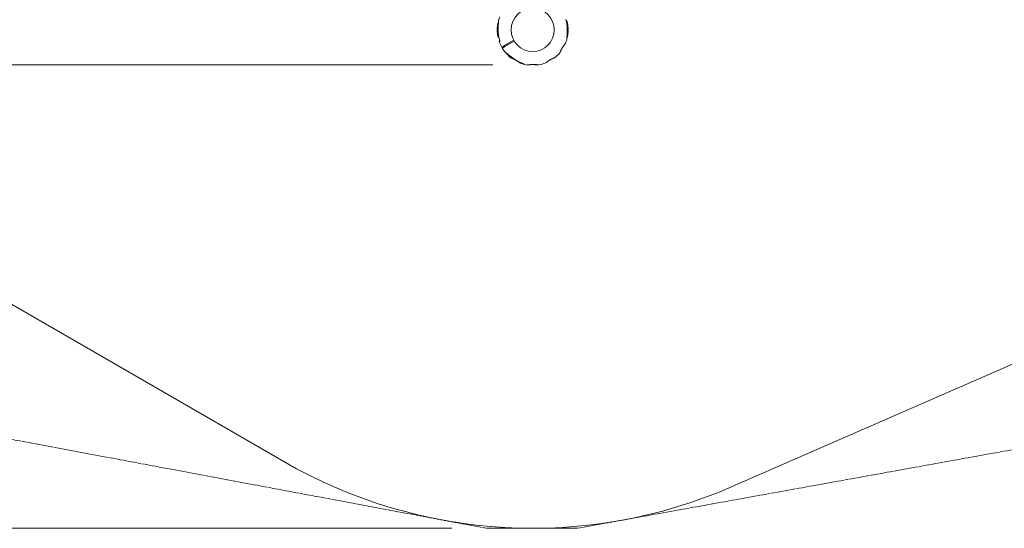
# Model space of a CAD drawing. Units: millimetres. Extents: x 3317 to 21765, y 5129 to 14132.
# Drawn here: x 9983 to 13394, y 5129 to 6889 of the extents above; entities that cross this region are included whole.
import ezdxf

# ---------------------------------------------------------------- set-up
doc = ezdxf.new("R2010")
doc.units = ezdxf.units.MM
doc.header["$LTSCALE"] = 60
doc.linetypes.add('DASHED_SPACE', pattern=[0.2067, 0.1654, -0.0413])
doc.layers.add('Dimension (ISO)', color=7, linetype='Continuous', lineweight=18)
doc.layers.add('Visible (ISO)', color=7, linetype='Continuous', lineweight=18)
doc.layers.add('Fall Zone', color=5, linetype='Continuous', lineweight=20, true_color=0x0000ff)
doc.styles.add('Note Text (ISO)', font='tahoma.ttf')
doc.dimstyles.new('Aplay Dimension Styles M', dxfattribs={"dimscale": 60, "dimtxt": 2.5, "dimasz": 2.5, "dimexe": 3.175, "dimexo": 2, "dimgap": 0.762, "dimtad": 1, "dimdec": 1, "dimlfac": 0.001, "dimrnd": 1e-08, "dimzin": 0, "dimdsep": 46, "dimtxsty": 'Note Text (ISO)', "dimcen": 0.09, "dimdle": 10, "dimclrd": 256, "dimclre": 256, "dimclrt": 7, "dimadec": 0, "dimazin": 0, "dimtfac": 1.40208, "dimtofl": 0, "dimtmove": 0, "dimatfit": 3, "dimfxl": 1, "dimtolj": 1, "dimtzin": 0, "dimlwd": -1, "dimlwe": -1, "dimarcsym": 0})

# ---------------------------------------------------------------- blocks, each defined once
blk = doc.blocks.new('*D32')
at = {"layer": 'Defpoints', "color": 0, "transparency": 16777216}
for p in [(5222, 13623.9), (3522.3, 5128.9), (11600.4, 5128.9)]:
    blk.add_point(p, dxfattribs=at)
at = {"layer": 'Dimension (ISO)', "transparency": 16777216}
for p, q in [((5102, 13623.9), (3331.8, 13623.9)), ((3522.3, 13473.9), (3522.3, 5278.9)), ((11480.4, 5128.9), (3331.8, 5128.9))]:
    blk.add_line(p, q, dxfattribs=at)
for points in [[(3497.3, 13473.9), (3547.3, 13473.9), (3522.3, 13623.9)], [(3497.3, 5278.9), (3547.3, 5278.9), (3522.3, 5128.9)]]:
    blk.add_solid(points, dxfattribs=at)
at = {"layer": 'Dimension (ISO)', "color": 7, "transparency": 16777216, "insert": (3319.7, 9376.4), "char_height": 150, "attachment_point": 2, "rotation": 90, "style": 'Note Text (ISO)'}
blk.add_mtext('\\A1;8.5 m', dxfattribs=at)
blk = doc.blocks.new('*D34')
at = {"layer": 'Defpoints', "color": 0, "transparency": 16777216}
for p in [(16941.5, 11790.8), (5382.1, 6732.5), (11742.1, 6732.5)]:
    blk.add_point(p, dxfattribs=at)
at = {"layer": 'Dimension (ISO)', "transparency": 16777216}
for p, q in [((16821.5, 11790.8), (5191.6, 11790.8)), ((5382.1, 11640.8), (5382.1, 6882.5)), ((11622.1, 6732.5), (5191.6, 6732.5))]:
    blk.add_line(p, q, dxfattribs=at)
for points in [[(5357.1, 11640.8), (5407.1, 11640.8), (5382.1, 11790.8)], [(5357.1, 6882.5), (5407.1, 6882.5), (5382.1, 6732.5)]]:
    blk.add_solid(points, dxfattribs=at)
at = {"layer": 'Dimension (ISO)', "color": 7, "transparency": 16777216, "insert": (5182.8, 9261.6), "char_height": 150, "attachment_point": 2, "rotation": 90, "style": 'Note Text (ISO)'}
blk.add_mtext('\\A1;5.1 m', dxfattribs=at)

msp = doc.modelspace()

# ---------------------------------------------------------------- linework, layer by layer
at = {"layer": 'Fall Zone', "linetype": 'DASHED_SPACE'}
for p, q in [((11914.76, 5128.94), (18969.86, 6401.89)), ((5102.93, 6344.48), (11600.42, 5128.94))]:
    msp.add_line(p, q, dxfattribs=at)
at = {"layer": 'Fall Zone'}
msp.add_line((11914.76, 5128.94), (11600.42, 5128.94), dxfattribs=at)
at = {"layer": 'Visible (ISO)'}
for p, q in [((11641.75, 6878.79), (11640.4, 6878.79)), ((11640.4, 6878.79), (11640.4, 6877.29)), ((11640.66, 6877.29), (11640.4, 6877.29)), ((11641.65, 6877.29), (11640.66, 6877.29)), ((11879.61, 6881.61), (11875.5, 6888.73)), ((11879.17, 6879.97), (11877.71, 6879.12)), ((11880.37, 6878.79), (11878.16, 6878.79)), ((11880.12, 6877.29), (11878.84, 6877.29)), ((11880.37, 6877.29), (11880.12, 6877.29)), ((11880.37, 6878.79), (11880.37, 6877.29)), ((11637.75, 6855.79), (11640.91, 6855.79)), ((11640.94, 6852.09), (11637.75, 6852.09)), ((11640.66, 6830.59), (11640.4, 6830.59)), ((11640.4, 6830.59), (11640.4, 6829.09)), ((11642.61, 6829.09), (11640.4, 6829.09)), ((11640.66, 6830.59), (11641.93, 6830.59)), ((11642.44, 6832.2), (11642.05, 6830.73)), ((11642.65, 6831.08), (11642.05, 6830.73)), ((11643, 6829.09), (11642.05, 6830.73)), ((11642.44, 6832.2), (11642.46, 6832.22)), ((11880.37, 6829.09), (11879.03, 6829.09)), ((11879.13, 6830.59), (11880.12, 6830.59)), ((11879.83, 6855.79), (11883.02, 6855.79)), ((11883.02, 6852.09), (11879.86, 6852.09)), ((11880.37, 6830.59), (11880.12, 6830.59)), ((11880.37, 6830.59), (11880.37, 6829.09)), ((11646.13, 6814.93), (11644.98, 6814.27)), ((11653.26, 6794.22), (11658.01, 6796.97)), ((11659.86, 6793.76), (11655.11, 6791.02)), ((11658.01, 6796.97), (11664.37, 6800.64)), ((11666.22, 6797.43), (11659.86, 6793.76)), ((11662.51, 6795.29), (11660.66, 6798.5)), ((11664.37, 6800.64), (11694.66, 6818.13)), ((11696.51, 6814.92), (11666.22, 6797.43)), ((11672.9, 6801.29), (11671.05, 6804.5)), ((11668.33, 6773.82), (11669.48, 6774.49)), ((11676.81, 6764.52), (11672.7, 6771.64)), ((11679.91, 6764.92), (11678.45, 6764.08)), ((10897.89, 5360.04), (9801.62, 5992.97)), ((14063.65, 5977.55), (12450.81, 5273.13))]:
    msp.add_line(p, q, dxfattribs=at)
msp.add_circle((11760.39, 6853.94), 74.85, dxfattribs=at)
for centre, radius, start, end in [((11760.39, 6853.94), 122.85, 158.57296, 163.52879), ((11760.39, 6853.94), 122.85, 169.43084, 179.0423), ((11637.75, 6855.99), 0.2, 179.0423, 270), ((11640.6, 6876.29), 1, 90, 169.43084), ((11643.54, 6888.49), 1, 163.52879, 174.70909), ((11878.57, 6881.01), 1.2, 300, 30), ((11880.17, 6876.29), 1, 10.56916, 90), ((11760.39, 6853.94), 122.85, 0.9577, 10.56916), ((11883.02, 6855.99), 0.2, 270, 0.9577), ((11637.75, 6851.89), 0.2, 90, 180.9577), ((11760.39, 6853.94), 122.85, 180.9577, 190.56916), ((11640.6, 6831.59), 1, 190.56916, 270), ((11880.17, 6831.59), 1, 270, 349.43084), ((11760.39, 6853.94), 122.85, 349.43084, 359.0423), ((11883.02, 6851.89), 0.2, 359.0423, 90), ((11645.48, 6813.4), 1, 120, 199.43084), ((11760.39, 6853.94), 122.85, 199.43084, 209.0423), ((11653.16, 6794.4), 0.2, 209.0423, 300), ((11655.21, 6790.84), 0.2, 120, 210.9577), ((11760.39, 6853.94), 122.85, 210.9577, 220.56916), ((11874.28, 6809.24), 0.5, 321.25696, 338.57296), ((11760.39, 6853.94), 122.85, 338.57296, 343.52879), ((11877.24, 6819.39), 1, 343.52879, 354.70909), ((11667.83, 6774.69), 1, 220.56916, 300), ((11676.47, 6765.59), 1, 215.29091, 226.47121), ((11760.39, 6853.94), 122.85, 226.47121, 231.42704), ((11677.85, 6765.12), 1.2, 210, 300), ((11684.1, 6758.28), 0.5, 231.42704, 248.74304), ((11836.67, 6758.28), 0.5, 291.25696, 308.57296), ((11760.39, 6853.94), 122.85, 308.57296, 320.04151), ((11760.39, 6853.94), 122.85, 249.95849, 256.47121), ((11731.88, 6735.47), 1, 245.29091, 256.47121), ((11760.39, 6853.94), 122.85, 256.47121, 261.42704), ((11742.15, 6732.95), 0.5, 261.42704, 278.74304), ((11778.63, 6732.95), 0.5, 261.25696, 278.57296), ((11760.39, 6853.94), 122.85, 278.57296, 279.95849), ((11760.39, 6853.94), 122.85, 279.95849, 291.42704), ((11805.08, 6740.04), 0.5, 291.42704, 308.74304), ((11760.39, 6853.94), 1725, 240, 293.59352)]:
    msp.add_arc(centre, radius, start, end, dxfattribs=at)
for centre, major_axis, ratio, start_param, end_param in [((11834.03, 6847.06), (8.4, -62.68), 0.7376978, 0.6697939, 0.6774069), ((11699.48, 6810.44), (-24.38, 57.62), 0.7325221, 2.4582588, 2.4659876), ((11700.05, 6811.16), (24.07, -58.48), 0.7376978, 5.6057784, 5.6133914), ((11729.52, 6786.84), (-50.1, 38.73), 0.7381916, 2.4651947, 2.4727969)]:
    msp.add_ellipse(centre, major_axis=major_axis, ratio=ratio, start_param=start_param, end_param=end_param, dxfattribs=at)
for points, knots in [([(11879.64, 6862.38), (11879.55, 6864.28), (11879.43, 6866.17), (11879.08, 6869.94), (11878.86, 6871.82), (11878.34, 6875.58), (11878.03, 6877.45), (11877.33, 6881.17), (11876.93, 6883.02), (11876.05, 6886.71), (11875.57, 6888.54), (11875.04, 6890.36)], [0, 0, 0, 0, 0.5654733, 0.5654733, 1.1309467, 1.1309467, 1.69642, 1.69642, 2.2618933, 2.2618933, 2.8273666, 2.8273666, 2.8273666, 2.8273666]), ([(11642.54, 6888.58), (11642.54, 6888.58), (11642.54, 6888.53), (11642.52, 6888.33), (11642.51, 6888.18), (11642.47, 6887.79), (11642.45, 6887.53), (11642.39, 6886.89), (11642.35, 6886.5), (11642.27, 6885.57), (11642.23, 6885.01), (11642.12, 6883.69), (11642.05, 6882.91), (11641.91, 6881.06), (11641.83, 6879.97), (11641.65, 6877.41), (11641.56, 6875.91), (11641.38, 6872.76), (11641.29, 6871.12), (11641.15, 6867.78), (11641.08, 6866.08), (11640.99, 6862.67), (11640.95, 6860.94), (11640.91, 6857.49), (11640.91, 6855.75), (11640.93, 6852.6), (11640.95, 6851.17), (11641.03, 6848.33), (11641.07, 6846.91), (11641.14, 6845.49)], [5.1897587, 5.1897587, 5.1897587, 5.1897587, 5.3735728, 5.3735728, 5.5613668, 5.5613668, 5.7625749, 5.7625749, 5.9874887, 5.9874887, 6.2488885, 6.2488885, 6.5637823, 6.5637823, 6.9551069, 6.9551069, 7.4533825, 7.4533825, 7.9723474, 7.9723474, 8.4913124, 8.4913124, 9.0102773, 9.0102773, 9.5292422, 9.5292422, 9.9543252, 9.9543252, 10.3794082, 10.3794082, 10.3794082, 10.3794082]), ([(11878.16, 6878.79), (11878.16, 6878.79), (11878.16, 6878.8), (11878.1, 6878.96), (11878.05, 6879.12), (11878, 6879.29)], [0.435469514, 0.435469514, 0.435469514, 0.435469514, 0.437586886, 0.437586886, 0.495482199, 0.495482199, 0.495482199, 0.495482199]), ([(11878.94, 6877.16), (11878.94, 6877.16), (11878.94, 6877.16), (11878.93, 6877.17), (11878.91, 6877.19), (11878.84, 6877.29), (11878.78, 6877.37), (11878.64, 6877.62), (11878.55, 6877.79), (11878.36, 6878.24), (11878.25, 6878.51), (11878.1, 6878.96), (11878.05, 6879.12), (11878, 6879.29)], [0.10197404, 0.10197404, 0.10197404, 0.10197404, 0.11041157, 0.11041157, 0.16194208, 0.16194208, 0.23401366, 0.23401366, 0.3287976, 0.3287976, 0.43758562, 0.43758562, 0.49548155, 0.49548155, 0.49548155, 0.49548155]), ([(11878.23, 6819.3), (11878.23, 6819.3), (11878.24, 6819.34), (11878.25, 6819.54), (11878.27, 6819.69), (11878.3, 6820.09), (11878.33, 6820.35), (11878.39, 6820.98), (11878.42, 6821.37), (11878.5, 6822.3), (11878.55, 6822.86), (11878.66, 6824.18), (11878.72, 6824.96), (11878.86, 6826.81), (11878.94, 6827.9), (11879.12, 6830.46), (11879.22, 6831.97), (11879.4, 6835.11), (11879.48, 6836.76), (11879.63, 6840.1), (11879.69, 6841.79), (11879.79, 6845.21), (11879.82, 6846.93), (11879.86, 6850.38), (11879.87, 6852.12), (11879.84, 6855.28), (11879.82, 6856.7), (11879.75, 6859.54), (11879.7, 6860.96), (11879.64, 6862.38)], [5.1897587, 5.1897587, 5.1897587, 5.1897587, 5.3735728, 5.3735728, 5.5613668, 5.5613668, 5.7625749, 5.7625749, 5.9874887, 5.9874887, 6.2488885, 6.2488885, 6.5637823, 6.5637823, 6.9551069, 6.9551069, 7.4533825, 7.4533825, 7.9723474, 7.9723474, 8.4913124, 8.4913124, 9.0102773, 9.0102773, 9.5292422, 9.5292422, 9.9543252, 9.9543252, 10.3794082, 10.3794082, 10.3794082, 10.3794082]), ([(11641.14, 6845.49), (11641.22, 6843.6), (11641.35, 6841.71), (11641.69, 6837.93), (11641.91, 6836.05), (11642.44, 6832.3), (11642.74, 6830.43), (11643.45, 6826.7), (11643.84, 6824.85), (11644.72, 6821.17), (11645.21, 6819.33), (11645.73, 6817.51)], [0, 0, 0, 0, 0.5654733, 0.5654733, 1.1309467, 1.1309467, 1.69642, 1.69642, 2.2618933, 2.2618933, 2.8273666, 2.8273666, 2.8273666, 2.8273666]), ([(11641.83, 6830.71), (11641.83, 6830.71), (11641.84, 6830.71), (11641.84, 6830.7), (11641.86, 6830.68), (11641.94, 6830.59), (11641.99, 6830.5), (11642.13, 6830.26), (11642.22, 6830.08), (11642.42, 6829.64), (11642.52, 6829.36), (11642.71, 6828.78), (11642.8, 6828.47), (11642.88, 6828.15)], [0.10197404, 0.10197404, 0.10197404, 0.10197404, 0.11041157, 0.11041157, 0.16194208, 0.16194208, 0.23401366, 0.23401366, 0.3287976, 0.3287976, 0.43758562, 0.43758562, 0.54394011, 0.54394011, 0.54394011, 0.54394011]), ([(11642.61, 6829.09), (11642.62, 6829.08), (11642.62, 6829.08), (11642.71, 6828.78), (11642.8, 6828.47), (11642.88, 6828.15)], [0.43546951, 0.43546951, 0.43546951, 0.43546951, 0.43758689, 0.43758689, 0.54394058, 0.54394058, 0.54394058, 0.54394058]), ([(11646.11, 6814.77), (11646.11, 6814.77), (11646.11, 6814.77), (11646.11, 6814.78), (11646.12, 6814.82), (11646.13, 6814.93), (11646.14, 6815.03), (11646.14, 6815.32), (11646.13, 6815.52), (11646.07, 6816), (11646.03, 6816.28), (11645.9, 6816.89), (11645.82, 6817.2), (11645.73, 6817.51)], [0.10197385, 0.10197385, 0.10197385, 0.10197385, 0.11041137, 0.11041137, 0.16194181, 0.16194181, 0.23401364, 0.23401364, 0.32879877, 0.32879877, 0.43758689, 0.43758689, 0.54394058, 0.54394058, 0.54394058, 0.54394058]), ([(11646.13, 6814.93), (11646.13, 6814.99), (11646.14, 6815.07), (11646.14, 6815.32), (11646.13, 6815.52), (11646.07, 6816), (11646.03, 6816.28), (11645.9, 6816.89), (11645.82, 6817.2), (11645.73, 6817.51)], [0.18274649, 0.18274649, 0.18274649, 0.18274649, 0.23401366, 0.23401366, 0.3287976, 0.3287976, 0.43758562, 0.43758562, 0.54394011, 0.54394011, 0.54394011, 0.54394011]), ([(11861.11, 6788.4), (11861.01, 6788.21), (11860.9, 6788.01), (11860.54, 6787.33), (11860.29, 6786.85), (11859.79, 6785.9), (11859.55, 6785.43), (11859.09, 6784.51), (11858.86, 6784.06), (11858.42, 6783.19), (11858.21, 6782.76), (11857.81, 6781.94), (11857.62, 6781.54), (11857.25, 6780.78), (11857.08, 6780.42), (11856.75, 6779.72), (11856.59, 6779.39), (11856.3, 6778.77), (11856.16, 6778.48), (11855.91, 6777.94), (11855.79, 6777.68), (11855.57, 6777.21), (11855.47, 6777), (11855.29, 6776.61), (11855.21, 6776.43), (11855.07, 6776.11), (11855, 6775.97), (11854.84, 6775.62), (11854.76, 6775.44), (11854.68, 6775.27), (11854.66, 6775.22), (11854.64, 6775.18), (11854.63, 6775.17), (11854.63, 6775.15), (11854.62, 6775.15), (11854.62, 6775.15), (11854.62, 6775.15), (11854.62, 6775.15), (11854.62, 6775.15), (11854.62, 6775.15), (11854.62, 6775.15), (11854.62, 6775.15), (11854.62, 6775.15), (11854.62, 6775.14), (11854.62, 6775.14), (11854.62, 6775.14), (11854.62, 6775.14), (11854.62, 6775.14), (11854.62, 6775.14), (11854.62, 6775.14), (11854.62, 6775.14), (11854.61, 6775.13), (11854.61, 6775.13), (11854.61, 6775.12), (11854.67, 6775.18), (11854.55, 6775.04)], [-5.5660372, -5.5660372, -5.5660372, -5.5660372, -5.4973199, -5.4973199, -5.3258036, -5.3258036, -5.1538539, -5.1538539, -4.9825044, -4.9825044, -4.8124671, -4.8124671, -4.6464395, -4.6464395, -4.484247, -4.484247, -4.3249399, -4.3249399, -4.1693128, -4.1693128, -4.0187246, -4.0187246, -3.8739642, -3.8739642, -3.7332457, -3.7332457, -3.594193, -3.594193, -3.3500301, -3.3500301, -3.2279487, -3.2279487, -3.1669079, -3.1669079, -3.1363876, -3.1363876, -3.1211274, -3.1211274, -3.1134973, -3.1134973, -3.1096823, -3.1096823, -3.1077747, -3.1077747, -3.106821, -3.106821, -3.1066252, -3.1066252, -3.1063631, -3.1063631, -3.106163, -3.106163, -3.1060363, -3.1060363, -3.1058672, -3.1058672, -3.1058672, -3.1058672]), ([(11854.62, 6775.15), (11854.62, 6775.15), (11854.62, 6775.15), (11854.62, 6775.15), (11854.64, 6775.19), (11854.7, 6775.3), (11854.72, 6775.37), (11854.8, 6775.53), (11854.84, 6775.62), (11854.95, 6775.85), (11855.01, 6775.98), (11855.14, 6776.27), (11855.22, 6776.44), (11855.38, 6776.8), (11855.47, 6777), (11855.67, 6777.42), (11855.78, 6777.66), (11856.01, 6778.16), (11856.14, 6778.42), (11856.4, 6779), (11856.55, 6779.3), (11856.85, 6779.95), (11857.01, 6780.28), (11857.34, 6780.97), (11857.51, 6781.33), (11857.87, 6782.07), (11858.06, 6782.45), (11858.44, 6783.22), (11858.64, 6783.62), (11859.05, 6784.44), (11859.26, 6784.85), (11859.68, 6785.69), (11859.9, 6786.11), (11860.35, 6786.97), (11860.58, 6787.4), (11861.04, 6788.28), (11861.28, 6788.72), (11861.96, 6789.96), (11862.41, 6790.77), (11863.32, 6792.38), (11863.79, 6793.19), (11864.26, 6793.98)], [-3.0973566, -3.0973566, -3.0973566, -3.0973566, -3.0961096, -3.0961096, -2.9141493, -2.9141493, -2.7865243, -2.7865243, -2.6556026, -2.6556026, -2.5212598, -2.5212598, -2.3835333, -2.3835333, -2.2426829, -2.2426829, -2.0992569, -2.0992569, -1.9513248, -1.9513248, -1.7985293, -1.7985293, -1.6432383, -1.6432383, -1.4879473, -1.4879473, -1.3326563, -1.3326563, -1.1773653, -1.1773653, -1.0220742, -1.0220742, -0.8667832, -0.8667832, -0.7114922, -0.7114922, -0.5562012, -0.5562012, -0.2781006, -0.2781006, 0, 0, 0, 0]), ([(11864.26, 6793.98), (11864.6, 6794.54), (11864.94, 6795.1), (11865.62, 6796.21), (11865.96, 6796.75), (11866.64, 6797.82), (11866.99, 6798.35), (11867.67, 6799.38), (11868, 6799.88), (11868.67, 6800.85), (11869, 6801.32), (11869.32, 6801.77)], [0, 0, 0, 0, 0.19735345, 0.19735345, 0.3947069, 0.3947069, 0.59206035, 0.59206035, 0.78941379, 0.78941379, 0.98676724, 0.98676724, 0.98676724, 0.98676724]), ([(11867.36, 6798.91), (11867.29, 6798.8), (11867.21, 6798.69), (11866.89, 6798.2), (11866.63, 6797.8), (11866.12, 6797), (11865.85, 6796.58), (11865.33, 6795.73), (11865.06, 6795.3), (11864.62, 6794.57), (11864.44, 6794.28), (11864.26, 6793.98)], [-6.81040582, -6.81040582, -6.81040582, -6.81040582, -6.7684026, -6.7684026, -6.62150606, -6.62150606, -6.47107365, -6.47107365, -6.31688134, -6.31688134, -6.21309348, -6.21309348, -6.21309348, -6.21309348]), ([(11869.55, 6802.1), (11869.85, 6802.53), (11870.14, 6802.93), (11870.7, 6803.72), (11870.97, 6804.09), (11871.49, 6804.8), (11871.74, 6805.14), (11872.22, 6805.78), (11872.45, 6806.08), (11872.87, 6806.63), (11873.07, 6806.89), (11873.43, 6807.36), (11873.6, 6807.58), (11873.9, 6807.96), (11874.03, 6808.13), (11874.26, 6808.42), (11874.36, 6808.54), (11874.51, 6808.73), (11874.57, 6808.81), (11874.65, 6808.9), (11874.67, 6808.93), (11874.67, 6808.93)], [0, 0, 0, 0, 0.1832137, 0.1832137, 0.3664275, 0.3664275, 0.5496412, 0.5496412, 0.7328549, 0.7328549, 0.9160686, 0.9160686, 1.0992824, 1.0992824, 1.2824961, 1.2824961, 1.4657098, 1.4657098, 1.6489236, 1.6489236, 1.8321373, 1.8321373, 1.8321373, 1.8321373]), ([(11669.23, 6774.35), (11669.44, 6774.03), (11669.65, 6773.72), (11670.27, 6772.8), (11670.68, 6772.19), (11671.42, 6771.1), (11671.76, 6770.61), (11672.64, 6769.32), (11673.17, 6768.56), (11674, 6767.35), (11674.33, 6766.88), (11674.85, 6766.15), (11675.05, 6765.87), (11675.35, 6765.44), (11675.46, 6765.29), (11675.61, 6765.07), (11675.65, 6765.01), (11675.65, 6765.01)], [3.2468493, 3.2468493, 3.2468493, 3.2468493, 3.3733432, 3.3733432, 3.6298335, 3.6298335, 3.8503025, 3.8503025, 4.2327262, 4.2327262, 4.525466, 4.525466, 4.7640391, 4.7640391, 4.9707226, 4.9707226, 5.1897587, 5.1897587, 5.1897587, 5.1897587]), ([(11669.33, 6774.55), (11669.33, 6774.55), (11669.33, 6774.55), (11669.34, 6774.54), (11669.37, 6774.53), (11669.48, 6774.49), (11669.57, 6774.44), (11669.82, 6774.3), (11669.98, 6774.19), (11670.37, 6773.91), (11670.6, 6773.72), (11671.06, 6773.31), (11671.29, 6773.09), (11671.52, 6772.85)], [0.10197404, 0.10197404, 0.10197404, 0.10197404, 0.11041157, 0.11041157, 0.16194208, 0.16194208, 0.23401366, 0.23401366, 0.3287976, 0.3287976, 0.43758562, 0.43758562, 0.54394011, 0.54394011, 0.54394011, 0.54394011]), ([(11669.48, 6774.49), (11669.53, 6774.46), (11669.6, 6774.43), (11669.82, 6774.3), (11669.98, 6774.19), (11670.37, 6773.91), (11670.6, 6773.72), (11671.06, 6773.31), (11671.29, 6773.09), (11671.52, 6772.85)], [0.18274647, 0.18274647, 0.18274647, 0.18274647, 0.23401364, 0.23401364, 0.32879877, 0.32879877, 0.43758689, 0.43758689, 0.54394058, 0.54394058, 0.54394058, 0.54394058]), ([(11671.52, 6772.85), (11672.83, 6771.49), (11674.17, 6770.15), (11676.93, 6767.55), (11678.33, 6766.28), (11681.2, 6763.81), (11682.67, 6762.61), (11685.66, 6760.28), (11687.18, 6759.15), (11690.27, 6756.96), (11691.85, 6755.9), (11693.45, 6754.89)], [0, 0, 0, 0, 0.5654733, 0.5654733, 1.1309467, 1.1309467, 1.69642, 1.69642, 2.2618933, 2.2618933, 2.8273666, 2.8273666, 2.8273666, 2.8273666]), ([(11683.92, 6757.82), (11683.92, 6757.82), (11683.95, 6757.8), (11684.06, 6757.76), (11684.15, 6757.72), (11684.38, 6757.63), (11684.53, 6757.58), (11684.87, 6757.44), (11685.07, 6757.36), (11685.51, 6757.18), (11685.76, 6757.08), (11686.31, 6756.86), (11686.61, 6756.73), (11687.26, 6756.47), (11687.6, 6756.32), (11688.33, 6756.01), (11688.71, 6755.84), (11689.52, 6755.49), (11689.94, 6755.3), (11690.81, 6754.9), (11691.27, 6754.7), (11691.73, 6754.48)], [1.8321373, 1.8321373, 1.8321373, 1.8321373, 2.0149484, 2.0149484, 2.1977595, 2.1977595, 2.3805706, 2.3805706, 2.5633817, 2.5633817, 2.7461928, 2.7461928, 2.9290039, 2.9290039, 3.111815, 3.111815, 3.2946261, 3.2946261, 3.4774371, 3.4774371, 3.6602482, 3.6602482, 3.6602482, 3.6602482]), ([(11692.1, 6754.31), (11692.48, 6754.14), (11692.86, 6753.96), (11693.63, 6753.59), (11694.02, 6753.41), (11694.81, 6753.02), (11695.21, 6752.82), (11696.02, 6752.41), (11696.44, 6752.2), (11697.29, 6751.76), (11697.73, 6751.53), (11698.61, 6751.06), (11699.05, 6750.82), (11699.96, 6750.32), (11700.42, 6750.07), (11701.34, 6749.55), (11701.81, 6749.28), (11702.75, 6748.74), (11703.21, 6748.46), (11704.15, 6747.9), (11704.62, 6747.62), (11705.56, 6747.05), (11706.03, 6746.76), (11706.95, 6746.18), (11707.41, 6745.89), (11708.32, 6745.31), (11708.76, 6745.02), (11709.62, 6744.46), (11710.05, 6744.19), (11710.86, 6743.65), (11711.26, 6743.38), (11712.02, 6742.87), (11712.38, 6742.62), (11713.08, 6742.15), (11713.41, 6741.92), (11714.04, 6741.49), (11714.34, 6741.28), (11714.91, 6740.89), (11715.17, 6740.7), (11715.66, 6740.36), (11715.89, 6740.2), (11716.31, 6739.9), (11716.51, 6739.76), (11716.86, 6739.51), (11717.02, 6739.4), (11717.31, 6739.2), (11717.44, 6739.11), (11717.75, 6738.88), (11717.9, 6738.77), (11718.06, 6738.66), (11718.1, 6738.63), (11718.14, 6738.6), (11718.15, 6738.6), (11718.16, 6738.59), (11718.17, 6738.59), (11718.17, 6738.59), (11718.17, 6738.59), (11718.17, 6738.59), (11718.17, 6738.59), (11718.17, 6738.58), (11718.17, 6738.58), (11718.17, 6738.58), (11718.17, 6738.58), (11718.17, 6738.58), (11718.17, 6738.58), (11718.18, 6738.58), (11718.18, 6738.58), (11718.18, 6738.58), (11718.18, 6738.58), (11718.18, 6738.58), (11718.18, 6738.58), (11718.19, 6738.58), (11718.19, 6738.57), (11718.2, 6738.57), (11718.12, 6738.59), (11718.29, 6738.53)], [-7.2014937, -7.2014937, -7.2014937, -7.2014937, -7.0558393, -7.0558393, -6.9113799, -6.9113799, -6.7684026, -6.7684026, -6.6215061, -6.6215061, -6.4710736, -6.4710736, -6.3168813, -6.3168813, -6.1592995, -6.1592995, -5.9981549, -5.9981549, -5.8342769, -5.8342769, -5.6669182, -5.6669182, -5.4973199, -5.4973199, -5.3258036, -5.3258036, -5.1538539, -5.1538539, -4.9825044, -4.9825044, -4.8124671, -4.8124671, -4.6464395, -4.6464395, -4.484247, -4.484247, -4.3249399, -4.3249399, -4.1693128, -4.1693128, -4.0187246, -4.0187246, -3.8739642, -3.8739642, -3.7332457, -3.7332457, -3.594193, -3.594193, -3.3500301, -3.3500301, -3.2279487, -3.2279487, -3.1669079, -3.1669079, -3.1363876, -3.1363876, -3.1211274, -3.1211274, -3.1134973, -3.1134973, -3.1096823, -3.1096823, -3.1077747, -3.1077747, -3.106821, -3.106821, -3.1066252, -3.1066252, -3.1063631, -3.1063631, -3.106163, -3.106163, -3.1060363, -3.1060363, -3.1058672, -3.1058672, -3.1058672, -3.1058672]), ([(11695.26, 6752.8), (11694.73, 6753.06), (11694.2, 6753.32), (11693.16, 6753.82), (11692.64, 6754.06), (11692.13, 6754.29)], [0.59863857, 0.59863857, 0.59863857, 0.59863857, 0.78941379, 0.78941379, 0.98676724, 0.98676724, 0.98676724, 0.98676724]), ([(11693.45, 6754.89), (11694.91, 6753.95), (11696.38, 6753.04), (11699.35, 6751.24), (11700.85, 6750.36), (11703.85, 6748.62), (11705.36, 6747.77), (11708.37, 6746.1), (11709.88, 6745.28), (11712.88, 6743.68), (11714.37, 6742.91), (11717.31, 6741.4), (11718.76, 6740.66), (11720.87, 6739.61), (11721.56, 6739.27), (11722.91, 6738.61), (11723.57, 6738.29), (11724.76, 6737.71), (11725.29, 6737.46), (11726.7, 6736.78), (11727.54, 6736.39), (11728.87, 6735.76), (11729.39, 6735.52), (11730.2, 6735.14), (11730.52, 6735), (11730.99, 6734.78), (11731.16, 6734.7), (11731.4, 6734.59), (11731.46, 6734.56), (11731.46, 6734.56)], [0, 0, 0, 0, 0.5189759, 0.5189759, 1.0379517, 1.0379517, 1.5569276, 1.5569276, 2.0759035, 2.0759035, 2.5948794, 2.5948794, 3.1138552, 3.1138552, 3.3733432, 3.3733432, 3.6298335, 3.6298335, 3.8503025, 3.8503025, 4.2327262, 4.2327262, 4.525466, 4.525466, 4.7640391, 4.7640391, 4.9707226, 4.9707226, 5.1897587, 5.1897587, 5.1897587, 5.1897587]), ([(11805.4, 6739.65), (11805.4, 6739.65), (11805.41, 6739.66), (11805.47, 6739.71), (11805.51, 6739.75), (11805.63, 6739.84), (11805.71, 6739.9), (11805.88, 6740.04), (11805.99, 6740.12), (11806.22, 6740.31), (11806.36, 6740.42), (11806.65, 6740.65), (11806.81, 6740.77), (11807.16, 6741.04), (11807.35, 6741.19), (11807.76, 6741.5), (11807.97, 6741.67), (11808.43, 6742.02), (11808.68, 6742.2), (11809.19, 6742.59), (11809.46, 6742.78), (11810.02, 6743.2), (11810.31, 6743.41), (11810.92, 6743.85), (11811.23, 6744.07), (11811.88, 6744.53), (11812.22, 6744.77), (11812.91, 6745.25), (11813.26, 6745.49), (11813.98, 6745.98), (11814.35, 6746.22), (11815.1, 6746.72), (11815.48, 6746.97), (11816.26, 6747.47), (11816.66, 6747.72), (11817.45, 6748.21), (11817.86, 6748.46), (11818.67, 6748.96), (11819.08, 6749.2), (11819.9, 6749.69), (11820.32, 6749.93), (11821.15, 6750.41), (11821.57, 6750.64), (11822.4, 6751.11), (11822.82, 6751.33), (11823.65, 6751.78), (11824.06, 6752), (11824.89, 6752.43), (11825.3, 6752.64), (11826.11, 6753.06), (11826.51, 6753.26), (11827.3, 6753.65), (11827.7, 6753.84), (11828.47, 6754.21), (11828.84, 6754.39), (11829.58, 6754.73), (11829.94, 6754.9), (11830.65, 6755.22), (11830.99, 6755.37), (11831.65, 6755.66), (11831.97, 6755.8), (11832.58, 6756.07), (11832.88, 6756.19), (11833.44, 6756.43), (11833.71, 6756.54), (11834.21, 6756.75), (11834.45, 6756.85), (11834.89, 6757.03), (11835.1, 6757.12), (11835.47, 6757.27), (11835.65, 6757.34), (11835.96, 6757.46), (11836.1, 6757.52), (11836.43, 6757.65), (11836.59, 6757.71), (11836.8, 6757.79), (11836.85, 6757.82), (11836.85, 6757.82)], [-11.1897713, -11.1897713, -11.1897713, -11.1897713, -11.0505829, -11.0505829, -10.910828, -10.910828, -10.7708785, -10.7708785, -10.6306093, -10.6306093, -10.4899186, -10.4899186, -10.3487443, -10.3487443, -10.2070701, -10.2070701, -10.0649105, -10.0649105, -9.9223127, -9.9223127, -9.7793618, -9.7793618, -9.6361822, -9.6361822, -9.4929223, -9.4929223, -9.3497213, -9.3497213, -9.2066999, -9.2066999, -9.063954, -9.063954, -8.9215512, -8.9215512, -8.7795148, -8.7795148, -8.6378102, -8.6378102, -8.4963576, -8.4963576, -8.3550513, -8.3550513, -8.2137773, -8.2137773, -8.072414, -8.072414, -7.9308419, -7.9308419, -7.7889658, -7.7889658, -7.6467349, -7.6467349, -7.5041522, -7.5041522, -7.3612589, -7.3612589, -7.2181303, -7.2181303, -7.0748763, -7.0748763, -6.9316368, -6.9316368, -6.7885639, -6.7885639, -6.6457874, -6.6457874, -6.5034071, -6.5034071, -6.3614915, -6.3614915, -6.2200798, -6.2200798, -6.0791737, -6.0791737, -5.8370333, -5.8370333, -5.5948928, -5.5948928, -5.5948928, -5.5948928]), ([(11705.92, 6746.82), (11705.68, 6746.97), (11705.43, 6747.12), (11704.41, 6747.75), (11703.62, 6748.22), (11702.02, 6749.16), (11701.21, 6749.62), (11700.41, 6750.07)], [-0.64509175, -0.64509175, -0.64509175, -0.64509175, -0.55620122, -0.55620122, -0.27810061, -0.27810061, -0.00025842, -0.00025842, -0.00025842, -0.00025842]), ([(11742.22, 6732.46), (11742.22, 6732.46), (11742.26, 6732.46), (11742.38, 6732.48), (11742.47, 6732.5), (11742.72, 6732.53), (11742.87, 6732.56), (11743.24, 6732.61), (11743.45, 6732.64), (11743.93, 6732.71), (11744.2, 6732.75), (11744.79, 6732.83), (11745.11, 6732.87), (11745.8, 6732.96), (11746.18, 6733.01), (11746.97, 6733.1), (11747.38, 6733.15), (11748.26, 6733.25), (11748.72, 6733.3), (11749.68, 6733.39), (11750.18, 6733.44), (11750.69, 6733.48)], [1.8280827, 1.8280827, 1.8280827, 1.8280827, 2.0112992, 2.0112992, 2.1945158, 2.1945158, 2.3777324, 2.3777324, 2.5609489, 2.5609489, 2.7441655, 2.7441655, 2.927382, 2.927382, 3.1105986, 3.1105986, 3.2938152, 3.2938152, 3.4770317, 3.4770317, 3.6602483, 3.6602483, 3.6602483, 3.6602483]), ([(11750.69, 6733.48), (11750.83, 6733.49), (11750.97, 6733.5), (11751.52, 6733.55), (11751.95, 6733.58), (11752.82, 6733.64), (11753.26, 6733.67), (11754.16, 6733.73), (11754.62, 6733.75), (11755.54, 6733.79), (11756.01, 6733.81), (11756.95, 6733.85), (11757.42, 6733.86), (11758.37, 6733.88), (11758.85, 6733.89), (11759.81, 6733.9), (11760.29, 6733.9), (11761.25, 6733.9), (11761.72, 6733.89), (11762.68, 6733.88), (11763.15, 6733.86), (11764.1, 6733.84), (11764.57, 6733.82), (11765.5, 6733.78), (11765.96, 6733.76), (11766.86, 6733.71), (11767.31, 6733.68), (11768.2, 6733.63), (11768.63, 6733.6), (11769.48, 6733.53), (11769.9, 6733.5), (11770.71, 6733.42), (11771.11, 6733.39), (11771.87, 6733.31), (11772.25, 6733.27), (11772.97, 6733.2), (11773.31, 6733.16), (11773.98, 6733.08), (11774.29, 6733.04), (11774.9, 6732.97), (11775.19, 6732.93), (11775.73, 6732.86), (11775.98, 6732.83), (11776.46, 6732.76), (11776.68, 6732.73), (11777.08, 6732.68), (11777.27, 6732.65), (11777.6, 6732.6), (11777.75, 6732.58), (11778.1, 6732.53), (11778.27, 6732.5), (11778.49, 6732.47), (11778.55, 6732.46), (11778.55, 6732.46)], [-3.8025123, -3.8025123, -3.8025123, -3.8025123, -3.7548433, -3.7548433, -3.6118134, -3.6118134, -3.4690685, -3.4690685, -3.3266741, -3.3266741, -3.1846401, -3.1846401, -3.0429291, -3.0429291, -2.9014697, -2.9014697, -2.7601675, -2.7601675, -2.6189014, -2.6189014, -2.4775386, -2.4775386, -2.3359591, -2.3359591, -2.1940779, -2.1940779, -2.0518533, -2.0518533, -1.9092771, -1.9092771, -1.7663819, -1.7663819, -1.6232449, -1.6232449, -1.4799889, -1.4799889, -1.3367583, -1.3367583, -1.1936906, -1.1936906, -1.0509097, -1.0509097, -0.9085201, -0.9085201, -0.7666041, -0.7666041, -0.6252019, -0.6252019, -0.4843002, -0.4843002, -0.2421501, -0.2421501, 0, 0, 0, 0]), ([(11751.1, 6733.52), (11751.65, 6733.57), (11752.22, 6733.62), (11753.4, 6733.71), (11754, 6733.75), (11755.23, 6733.83), (11755.85, 6733.86), (11757.12, 6733.92), (11757.77, 6733.94), (11759.07, 6733.98), (11759.72, 6733.99), (11760.37, 6734)], [0, 0, 0, 0, 0.19735345, 0.19735345, 0.3947069, 0.3947069, 0.59206035, 0.59206035, 0.7894138, 0.7894138, 0.98676724, 0.98676724, 0.98676724, 0.98676724]), ([(11760.37, 6734), (11760.15, 6734), (11759.93, 6733.99), (11759.19, 6733.98), (11758.67, 6733.97), (11757.64, 6733.93), (11757.13, 6733.92), (11756.14, 6733.87), (11755.66, 6733.85), (11754.95, 6733.81), (11754.73, 6733.8), (11754.51, 6733.78)], [-0.98484024, -0.98484024, -0.98484024, -0.98484024, -0.91889156, -0.91889156, -0.76149896, -0.76149896, -0.60650861, -0.60650861, -0.45557849, -0.45557849, -0.38511914, -0.38511914, -0.38511914, -0.38511914]), ([(11760.37, 6734), (11760.89, 6734.01), (11761.41, 6734.01), (11762.44, 6734.01), (11762.96, 6734.01), (11764, 6734), (11764.51, 6733.99), (11765.54, 6733.97), (11766.04, 6733.96), (11767.05, 6733.93), (11767.54, 6733.91), (11768.52, 6733.88), (11769.01, 6733.86), (11769.97, 6733.81), (11770.44, 6733.79), (11771.37, 6733.74), (11771.82, 6733.71), (11772.71, 6733.66), (11773.15, 6733.63), (11774, 6733.57), (11774.41, 6733.54), (11775.2, 6733.48), (11775.59, 6733.45), (11776.33, 6733.39), (11776.69, 6733.36), (11777.38, 6733.31), (11777.7, 6733.28), (11778.32, 6733.22), (11778.6, 6733.2), (11779.13, 6733.15), (11779.37, 6733.13), (11779.81, 6733.09), (11780.01, 6733.07), (11780.37, 6733.04), (11780.53, 6733.02), (11780.95, 6732.98), (11781.15, 6732.96), (11781.36, 6732.94), (11781.41, 6732.94), (11781.47, 6732.93), (11781.48, 6732.93), (11781.49, 6732.93), (11781.5, 6732.93), (11781.5, 6732.93), (11781.5, 6732.93), (11781.5, 6732.93), (11781.5, 6732.93), (11781.5, 6732.93)], [-7.1972457, -7.1972457, -7.1972457, -7.1972457, -7.0418803, -7.0418803, -6.8865148, -6.8865148, -6.7311494, -6.7311494, -6.575784, -6.575784, -6.4204186, -6.4204186, -6.2650532, -6.2650532, -6.1096878, -6.1096878, -5.9543224, -5.9543224, -5.7989569, -5.7989569, -5.6435915, -5.6435915, -5.4882261, -5.4882261, -5.3328607, -5.3328607, -5.1774953, -5.1774953, -5.026533, -5.026533, -4.8803577, -4.8803577, -4.7393163, -4.7393163, -4.6002911, -4.6002911, -4.3451143, -4.3451143, -4.2175258, -4.2175258, -4.1537316, -4.1537316, -4.1218345, -4.1218345, -4.1058859, -4.1058859, -4.09836, -4.09836, -4.09836, -4.09836]), ([(11781.63, 6732.94), (11781.58, 6732.93), (11781.57, 6732.93), (11781.53, 6732.93), (11781.53, 6732.93), (11781.52, 6732.93), (11781.52, 6732.93), (11781.51, 6732.93), (11781.51, 6732.93), (11781.51, 6732.93), (11781.51, 6732.93), (11781.51, 6732.93), (11781.51, 6732.93), (11781.51, 6732.93), (11781.51, 6732.93), (11781.51, 6732.93), (11781.51, 6732.93), (11781.5, 6732.93), (11781.5, 6732.93), (11781.49, 6732.93), (11781.44, 6732.94), (11781.29, 6732.95), (11781.21, 6732.96), (11781.02, 6732.98), (11780.91, 6732.99), (11780.65, 6733.01), (11780.5, 6733.02), (11780.16, 6733.06), (11779.97, 6733.07), (11779.56, 6733.11), (11779.34, 6733.13), (11778.85, 6733.18), (11778.59, 6733.2), (11778.03, 6733.25), (11777.72, 6733.28), (11777.08, 6733.33), (11776.73, 6733.36), (11776, 6733.42), (11775.62, 6733.45), (11774.81, 6733.51), (11774.39, 6733.54), (11773.52, 6733.6), (11773.06, 6733.63), (11772.12, 6733.69), (11771.64, 6733.72), (11770.63, 6733.78), (11770.11, 6733.8), (11769.06, 6733.85), (11768.52, 6733.88), (11767.58, 6733.91), (11767.18, 6733.93), (11766.78, 6733.94)], [-4.0898906, -4.0898906, -4.0898906, -4.0898906, -4.0898409, -4.0898409, -4.089721, -4.089721, -4.089534, -4.089534, -4.0893112, -4.0893112, -4.0891057, -4.0891057, -4.0888295, -4.0888295, -4.0883311, -4.0883311, -4.0869737, -4.0869737, -4.0785614, -4.0785614, -3.8740669, -3.8740669, -3.746186, -3.746186, -3.6137694, -3.6137694, -3.4779894, -3.4779894, -3.3397225, -3.3397225, -3.1994899, -3.1994899, -3.0555315, -3.0555315, -2.905716, -2.905716, -2.7513386, -2.7513386, -2.5932068, -2.5932068, -2.4319582, -2.4319582, -2.2673761, -2.2673761, -2.0983594, -2.0983594, -1.9272368, -1.9272368, -1.7552204, -1.7552204, -1.6308593, -1.6308593, -1.6308593, -1.6308593])]:
    msp.add_open_spline(points, degree=3, knots=knots, dxfattribs=at)
for points in [[(11642.88, 6828.15), (11643.32, 6826.37), (11643.8, 6824.6), (11644.32, 6822.84)], [(11656.02, 6795.82), (11656.62, 6794.74), (11657.23, 6793.67), (11657.84, 6792.6)], [(11691.76, 6754.46), (11691.75, 6754.47), (11691.74, 6754.47), (11691.73, 6754.48)]]:
    msp.add_open_spline(points, degree=3, dxfattribs=at)

# ---------------------------------------------------------------- dimensions: what is measured, and where the dimension line sits
at = {"layer": 'Dimension (ISO)'}
for base, p1, p2, picture, middle in [((3522.31, 5128.94), (5222.05, 13623.94), (11600.42, 5128.94), '*D32', (3522.31, 9376.44)), ((5382.15, 6732.45), (16941.51, 11790.85), (11742.15, 6732.45), '*D34', (5382.15, 9261.65))]:
    dim = msp.add_linear_dim(base=base, p1=p1, p2=p2, angle=90, text='<> m', dimstyle='Aplay Dimension Styles M', override={"dimgap": 0.762, "dimdec": 1, "dimlfac": 0.001, "dimpost": '', "dimtol": 0, "dimlim": 0, "dimtp": 0, "dimtm": 0, "dimtdec": 2, "dimatfit": 1}, dxfattribs=at)
    dim.commit()
    dim.dimension.update_dxf_attribs({"geometry": picture, "text_midpoint": middle, "dimtype": 160})

doc.saveas('drawing.dxf')
